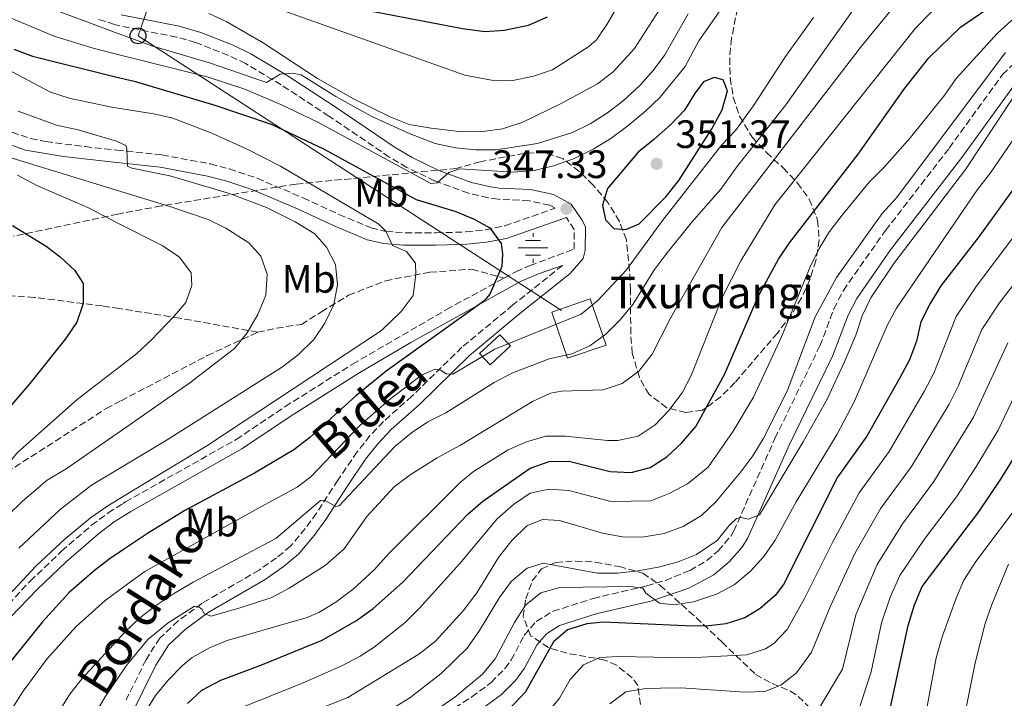
# Model space of a CAD drawing. Units: metres. Extents: x 589693 to 593109, y 4782233 to 4784592.
# Drawn here: x 590570 to 590819, y 4782891 to 4783063 of the extents above; entities that cross this region are included whole.
import ezdxf
from ezdxf.enums import TextEntityAlignment as Align

# ---------------------------------------------------------------- set-up
doc = ezdxf.new("R2010")
doc.units = ezdxf.units.M
doc.header["$MEASUREMENT"] = 0
doc.linetypes.add('DGN Style 3', pattern=[2.435891, 1.739922, -0.695969])
doc.linetypes.add('DGN Style 5', pattern=[1.217945, 0.521977, -0.695969])
for name, color, linetype, lineweight in [('Borda', 1, 'Continuous', 13), ('Camino', 7, 'DGN Style 3', 0), ('Cauce permanente (área) no visto', 142, 'DGN Style 5', 0), ('Cota de punto acotado terreno', 7, 'Continuous', 0), ('Curva de nivel directora', 30, 'Continuous', 30), ('Curva de nivel intermedia', 30, 'Continuous', 0), ('Edificio', 1, 'Continuous', 13), ('Etiqueta de uso rústico', 92, 'Continuous', 0), ('Fuente-manantial-naciente', 7, 'Continuous', 0), ('Línea telefónica', 7, 'Continuous', 0), ('Margen derecho', 7, 'Continuous', 0), ('Poste telefónico', 7, 'Continuous', 0), ('Punto acotado terreno (símbolo)', 7, 'Continuous', 0), ('Senda', 7, 'DGN Style 3', 0), ('Texto de Borda', 7, 'Continuous', 0), ('Transformador', 7, 'Continuous', 0), ('Zona arbolada', 92, 'DGN Style 3', 0)]:
    doc.layers.add(name, color=color, linetype=linetype, lineweight=lineweight)
doc.styles.add('Style-Arial', font='arial.ttf')

# ---------------------------------------------------------------- blocks, each defined once
blk = doc.blocks.new('5NACIE')
at = {"layer": 'Cauce permanente (área) no visto', "color": 4, "linetype": 'Continuous', "lineweight": 0, "flags": 128}
for points in [[(0, 0.2812), (0, 0.375)], [(-0.375, 0), (0.375, 0)], [(-0.1875, 0.1875), (0.1875, 0.1875)], [(-0.1875, -0.1875), (0.1875, -0.1875)], [(0, -0.2812), (0, -0.375)]]:
    blk.add_lwpolyline(points, dxfattribs=at)
blk = doc.blocks.new('5PATER')
at = {"layer": 'Punto acotado terreno (símbolo)', "linetype": 'Continuous', "lineweight": 0}
h = blk.add_hatch(color=51, dxfattribs=at)
edge = h.paths.add_edge_path()
edge.add_ellipse((0, 0), major_axis=(-0.11, -0.111), ratio=0.999422, start_angle=0, end_angle=360)
blk = doc.blocks.new('5PTT')
at = {"layer": 'Transformador', "color": 7, "linetype": 'Continuous', "lineweight": 30}
blk.add_circle((0, 0), 0.2, dxfattribs=at)

msp = doc.modelspace()

# ---------------------------------------------------------------- linework, layer by layer
at = {"layer": 'Borda', "color": 1, "linetype": 'Continuous', "lineweight": 13, "elevation": 347.95, "flags": 128}
msp.add_lwpolyline([(590718.16, 4782980.32), (590708.39, 4782977), (590704.42, 4782988.69), (590714.19, 4782992.01), (590718.16, 4782980.32)], close=True, dxfattribs=at)
at = {"layer": 'Borda', "color": 23, "linetype": 'Continuous', "lineweight": 0, "elevation": 347.95, "flags": 128}
msp.add_lwpolyline([(590708.39, 4782977), (590704.42, 4782988.69), (590714.19, 4782992.01), (590718.16, 4782980.32), (590708.39, 4782977)], dxfattribs=at)
at = {"layer": 'Camino', "color": 7, "linetype": 'DGN Style 3', "lineweight": 0}
for points in [[(590567.89, 4783034.21, 361.19), (590572.63, 4783032.59, 360.85), (590576.49, 4783031.8, 360.62), (590586.41, 4783030.53, 360.33), (590594.39, 4783029.67, 359.95), (590605.82, 4783028.44, 359.42), (590618.08, 4783026.16, 358.62), (590622.91, 4783024.9, 358.19), (590629.91, 4783022.53, 357.53), (590641.57, 4783017.56, 357.07), (590650.62, 4783013.39, 356.48), (590658.75, 4783009.98, 355.11), (590662.47, 4783009.11, 354.39), (590667.37, 4783008.77, 353.42), (590675.19, 4783008.73, 352.13), (590682.75, 4783008.96, 351.01), (590687.68, 4783009.47, 350.23), (590692.53, 4783010.48, 349.45), (590705.3, 4783014.96, 347.08), (590703.91, 4783015.71, 347.04), (590698.72, 4783016.86, 347.04), (590690.86, 4783017.22, 346.7), (590688.39, 4783017.59, 346.32), (590683.34, 4783018.77, 345.27), (590674.8, 4783021.92, 344.64), (590667.8, 4783025.29, 343.91), (590663.35, 4783027.91, 343.44), (590648.09, 4783038.24, 341.9), (590635.98, 4783046.17, 340.11), (590627, 4783051.55, 339.26), (590622.7, 4783053.6, 339), (590614.35, 4783056.88, 338.4), (590609.56, 4783058.24, 338.02), (590594.87, 4783061.14, 336.81), (590593.84, 4783061.46, 336.77), (590589.21, 4783062.93, 336.56)], [(590675.77, 4782886.05, 303.99), (590684.21, 4782891.34, 303.52), (590689.11, 4782894.99, 303.13), (590692.6, 4782898.55, 302.69), (590694.17, 4782900.7, 302.45), (590697.45, 4782906.89, 302.05), (590700.49, 4782910.41, 302.11), (590704.76, 4782913.01, 302.3), (590714.91, 4782916.27, 303.23), (590728.47, 4782919.43, 305.47), (590733.17, 4782920.84, 306.45), (590739.42, 4782923.33, 307.69), (590743.66, 4782925.86, 308.33), (590746.54, 4782928.32, 308.78), (590749.78, 4782932.11, 309.35), (590750.47, 4782933.33, 309.52), (590760.89, 4782956.71, 312.6), (590772.27, 4782980.17, 312.99), (590775.82, 4782989.52, 312.88), (590778.19, 4782994.19, 312.78), (590788.88, 4783009.35, 312.68), (590804.99, 4783030.17, 312.2), (590818.47, 4783048.8, 311.41), (590821.53, 4783051.69, 311.23)], [(590692.35, 4782997.28, 349.37), (590695.33, 4782998.91, 349.13), (590698.97, 4783000.49, 348.62), (590710.09, 4783004.62, 347.33), (590710.11, 4783009.58, 347.33), (590708.14, 4783012.64, 347.19)], [(590707.13, 4783000.51, 347.33), (590694.62, 4782990.49, 347.15), (590681.73, 4782979.8, 345.39), (590669.05, 4782967.4, 343.56), (590661.89, 4782961.04, 342.21), (590658.46, 4782957.44, 341.74), (590655.2, 4782953.33, 341.26), (590650.31, 4782946.17, 340.3), (590644.92, 4782937.83, 339.84), (590642.1, 4782933.94, 339.42), (590638.38, 4782929.47, 338.56), (590634.82, 4782926.53, 338.17), (590630.4, 4782923.45, 337.36), (590615.98, 4782915.03, 335.38), (590609.92, 4782910.58, 334.47), (590605.28, 4782906.25, 333.7), (590601.81, 4782900.74, 332.87), (590596.78, 4782890.6, 331.67)], [(590538, 4782877.75, 355.3), (590553.17, 4782898.86, 354.87), (590558.75, 4782905.82, 354.81), (590572.49, 4782920.66, 354.68), (590580.47, 4782928.24, 354.61), (590588.05, 4782934.76, 354.55), (590592.21, 4782937.89, 354.51), (590595.92, 4782940.24, 354.48), (590596.59, 4782940.66, 354.47), (590624.58, 4782956.46, 354.34), (590636.98, 4782964.78, 353.96), (590654.04, 4782975.52, 352.66), (590677.82, 4782989.33, 350.59), (590692.35, 4782997.28, 349.37)]]:
    msp.add_polyline3d(points, dxfattribs=at)
at = {"layer": 'Curva de nivel directora', "color": 30, "linetype": 'Continuous', "lineweight": 30, "flags": 128}
for points, elevation in [([(590612.32, 4782889.65), (590615.94, 4782893.1), (590620.7, 4782895.61), (590630.82, 4782899.36), (590646.35, 4782905.74), (590655.08, 4782910.64), (590659.27, 4782913.68), (590666.74, 4782920.34), (590683.2, 4782937.55), (590686.98, 4782940.9), (590698.95, 4782949.2), (590703.74, 4782950.88), (590708.74, 4782950.98), (590719.22, 4782948.37), (590724.49, 4782948.12), (590729.35, 4782949.37), (590733.58, 4782952.04), (590737.29, 4782955.5), (590740.84, 4782959.71), (590748.13, 4782972.91), (590756.66, 4782992.62), (590761.78, 4783002.09), (590764.58, 4783006.23), (590781.95, 4783028.63), (590793.5, 4783044.96), (590799.84, 4783053.02), (590807.83, 4783060.75), (590817.67, 4783067.54)], 325), ([(590703.27, 4783063.31), (590698.51, 4783061.2), (590692.46, 4783059.93), (590687.48, 4783059.58), (590681.88, 4783060.3), (590654.57, 4783065.54)], 325), ([(590568.41, 4783055.22), (590573.08, 4783053.43), (590594.07, 4783048.23), (590598.77, 4783047.06), (590619.21, 4783041.05), (590633.45, 4783036.22), (590646.89, 4783029.93), (590670.17, 4783017.17), (590680.2, 4783014.14), (590684.8, 4783012.17), (590688.76, 4783009.98), (590691.61, 4783006.07), (590691.98, 4783003.44), (590691.84, 4783000.18), (590688.77, 4782993.18), (590687.22, 4782991.41), (590662.59, 4782973.73), (590654.81, 4782967.44), (590643.12, 4782956.9), (590639.16, 4782953.85), (590629.22, 4782947.92), (590611.59, 4782938.47), (590602.15, 4782932.72), (590596.12, 4782928.65), (590592.71, 4782926.35), (590588.74, 4782923.32), (590582.4, 4782917.73), (590575.64, 4782910.38), (590566.5, 4782899.08)], 350), ([(590745.52, 4783048.04), (590742.85, 4783046.92), (590740.72, 4783044.16), (590738.04, 4783039.73), (590734.55, 4783036.14), (590730.16, 4783032.28), (590726.26, 4783029.15), (590718.57, 4783019.99), (590717.31, 4783015.7), (590717.99, 4783012.01), (590720.18, 4783009.81), (590723.15, 4783009.57), (590726.55, 4783010.98), (590733.28, 4783017.87), (590736.56, 4783021.99), (590744.89, 4783035.03), (590747.5, 4783039.85), (590748.92, 4783044.66), (590747.81, 4783047.44), (590745.52, 4783048.04)], 350), ([(590824.53, 4783024.43), (590812.49, 4783007.75), (590802.85, 4782995.32), (590800.16, 4782990.86), (590797.77, 4782986.21), (590796.67, 4782981.34), (590794.9, 4782976.58), (590792.51, 4782972.05), (590784.12, 4782957.27), (590776.7, 4782946.92), (590763.05, 4782919.76), (590760.98, 4782916.99), (590757.11, 4782913.7), (590753.27, 4782911.37), (590748.43, 4782909.82), (590743.46, 4782909.28), (590738.14, 4782909.3), (590717.49, 4782910.23), (590713.3, 4782909.86), (590708.45, 4782908.35), (590704.84, 4782905.26), (590697.83, 4782892.61), (590690.82, 4782885.22)], 300), ([(590568.02, 4783010.57), (590576.55, 4783005.34), (590580.12, 4783002.68), (590583.81, 4782999.24), (590585.87, 4782995.92), (590585.95, 4782990.89), (590584.35, 4782986.16), (590581.48, 4782981.9), (590572.39, 4782970.65), (590555.17, 4782950.6)], 375), ([(590794.57, 4782909.4), (590796.21, 4782914.66), (590798.11, 4782919.31), (590812.44, 4782938.18), (590818.02, 4782946.47), (590823.57, 4782955.48)], 275), ([(590789.83, 4782887.57), (590794.57, 4782909.4)], 275)]:
    msp.add_lwpolyline(points, dxfattribs=dict(at, elevation=elevation))
at = {"layer": 'Curva de nivel intermedia', "color": 30, "linetype": 'Continuous', "lineweight": 0, "flags": 128}
for points, elevation in [([(590607.41, 4782910.08), (590614.06, 4782914.32), (590614.97, 4782914.22), (590615.89, 4782913.54), (590616.59, 4782912.35), (590618.26, 4782911.74), (590625.89, 4782913.99), (590633.65, 4782916.5), (590638.05, 4782918.86), (590647.11, 4782924.56), (590651.89, 4782928.82), (590657.67, 4782936.98), (590664.6, 4782944.47), (590668.59, 4782947.49), (590675.49, 4782951.79), (590681.32, 4782955), (590699.6, 4782966.04), (590704.12, 4782968.17), (590706.93, 4782968.72), (590717.47, 4782969.03), (590722.22, 4782970.62), (590726.45, 4782973.75), (590729.82, 4782978.01), (590734.43, 4782987.19), (590747.42, 4783010.09), (590782.81, 4783055.98), (590798.62, 4783075.32)], 335), ([(590623.61, 4783069.62), (590682.46, 4783048.59), (590689.2, 4783047.31), (590694.21, 4783047.19), (590699.79, 4783048.32), (590704.63, 4783049.98), (590713.85, 4783055.84), (590715.75, 4783057.56), (590718.52, 4783061.72), (590726.02, 4783074.76)], 330), ([(590733.74, 4783068.43), (590725.39, 4783055.32), (590719.99, 4783049.48), (590716.02, 4783046.46), (590706.85, 4783041.44), (590697.13, 4783036.76), (590691.99, 4783035.06), (590687.04, 4783034.35), (590681.69, 4783034.29), (590673.95, 4783035.18), (590668.35, 4783036.17), (590663.69, 4783037.99), (590654.28, 4783042.66), (590645.16, 4783047.79), (590631.43, 4783056.83), (590622.24, 4783062.08), (590617.72, 4783064.24)], 335), ([(590804.52, 4783068.87), (590796.41, 4783060.51), (590760.88, 4783015.83), (590752.3, 4783001.65)], 330), ([(590559.34, 4783066.47), (590578.56, 4783058.45), (590588.42, 4783055.42), (590593.97, 4783054.03), (590617.28, 4783048.17), (590626.78, 4783045.05), (590635.89, 4783041.22), (590645.23, 4783036.71), (590673.87, 4783021.24), (590675.41, 4783021.37), (590678.4, 4783024.03), (590681.18, 4783024.92), (590694.75, 4783024.12), (590699.99, 4783024.53), (590704.85, 4783025.68), (590709.93, 4783027.46), (590715.08, 4783029.97), (590719.34, 4783032.59), (590723.65, 4783035.83), (590728.24, 4783039.59), (590731.86, 4783043.05)], 345), ([(590738.93, 4783064.16), (590733.06, 4783053.79), (590730.11, 4783049.77), (590726.72, 4783046.04), (590722.48, 4783042.11), (590718.54, 4783039.07), (590714.18, 4783036.29), (590709.66, 4783034.14), (590700.83, 4783031.36), (590690.32, 4783029.76), (590685.11, 4783029.74), (590680.13, 4783030.23), (590674.93, 4783031.31), (590668.16, 4783033.95), (590658.89, 4783038.12), (590649.8, 4783043.24), (590641.03, 4783048.66), (590638.86, 4783049.15), (590635.73, 4783048.88), (590632.28, 4783046.79), (590618.12, 4783051.65), (590603.32, 4783056), (590593.87, 4783059.49), (590576.24, 4783066.03)], 340), ([(590731.86, 4783043.05), (590738.21, 4783050.8), (590741.64, 4783057.26), (590747.38, 4783065.45)], 345), ([(590770.66, 4783063.16), (590763.57, 4783053.36), (590755.34, 4783040.81), (590750.93, 4783034.64), (590747.46, 4783031.03), (590732.41, 4783011.89), (590723.38, 4782999.35), (590716.09, 4782991.66), (590711.84, 4782988.18), (590690.07, 4782979.27), (590679.38, 4782972.98), (590677.73, 4782973.07), (590676.35, 4782973.96), (590674.98, 4782974.23), (590671.46, 4782972.7), (590663.35, 4782966.5), (590655.92, 4782960), (590643.6, 4782947.14), (590640.07, 4782944.44), (590630.11, 4782938.97), (590601.55, 4782923.07), (590596.28, 4782919.25), (590591.48, 4782915.76), (590584.04, 4782909.08), (590576.67, 4782900.85), (590570.7, 4782892.85), (590553.26, 4782865.46)], 345), ([(590573.57, 4782877.71), (590582.53, 4782892.06), (590585.64, 4782895.97), (590596.48, 4782907.73), (590600.22, 4782911.39), (590604.19, 4782914.43), (590608.78, 4782917.41), (590613.73, 4782920.34), (590634.65, 4782931.41), (590645.98, 4782941.06), (590646.94, 4782941.13), (590649.82, 4782939.51), (590650.67, 4782939.69), (590664.78, 4782954.69), (590668.92, 4782958.17), (590673.08, 4782960.95), (590677.61, 4782963.23), (590689.9, 4782970.87), (590694.38, 4782973.28), (590703.77, 4782976.9), (590709.49, 4782978.11), (590714.05, 4782980.16), (590718.11, 4782983.12), (590721.72, 4782986.76), (590724.97, 4782990.62), (590730.22, 4782999.23), (590733.25, 4783003.26), (590739.81, 4783011.38), (590747.18, 4783019.81), (590751.28, 4783025.44), (590763.67, 4783041.15), (590780.47, 4783064.87)], 340), ([(590820.85, 4783062.52), (590817.13, 4783059.17), (590806.75, 4783047.76), (590803.88, 4783043.67), (590795.14, 4783032.88), (590788.55, 4783025.35), (590784.72, 4783021.54), (590777.91, 4783013.17), (590774.73, 4783009.06), (590772.11, 4783004.8), (590769.83, 4783000.15), (590762.53, 4782982.39), (590755.49, 4782967.17), (590750.35, 4782958.53), (590743.96, 4782949.43), (590738.74, 4782945.29), (590734.16, 4782942.77), (590729.49, 4782940.99), (590719.34, 4782940.81), (590708.79, 4782943.6), (590703.8, 4782943.92), (590698.97, 4782942.89), (590694.73, 4782940.04), (590690.67, 4782936.4), (590681.16, 4782925.08), (590670.9, 4782913.68), (590667.34, 4782910.17), (590659.51, 4782903.92), (590655.96, 4782901.63), (590651.53, 4782899.31), (590641.59, 4782894.92), (590625.17, 4782888.38)], 320), ([(590560.88, 4783053.17), (590577.64, 4783044.33), (590582.4, 4783042.82), (590593.11, 4783040.49), (590594.2, 4783040.32), (590603.76, 4783038.83), (590608.63, 4783037.72), (590618.44, 4783033.96), (590627.52, 4783029.81), (590635.85, 4783025.61), (590660.7, 4783010.95), (590662.49, 4783009.14), (590664.18, 4783005.5), (590667.69, 4783003.99), (590669.95, 4783001.1), (590670.09, 4782998.18), (590669.4, 4782992.86), (590666.37, 4782988.87), (590661.41, 4782984.01), (590617.2, 4782954.82), (590595.89, 4782941.96), (590591.87, 4782939.54), (590587.8, 4782936.64), (590581.33, 4782931.37), (590574.06, 4782924.51), (590567.22, 4782917.2)], 355), ([(590819.23, 4783054.35), (590791.54, 4783017.53), (590788.05, 4783013.66), (590776.46, 4782997.45), (590771.07, 4782987.45), (590763.94, 4782968.68), (590757.95, 4782956.65), (590755.26, 4782952.31), (590752.29, 4782948.29), (590745.98, 4782940.71), (590742.34, 4782937.28), (590737.64, 4782934.49), (590732.88, 4782932.66), (590727.34, 4782931.78), (590722.34, 4782931.84), (590717.26, 4782932.75), (590706.39, 4782935.97), (590702.11, 4782936.26), (590698.09, 4782934.62), (590694.37, 4782930.92), (590690.95, 4782926.6), (590685.48, 4782917.64), (590682.07, 4782913.13), (590675.03, 4782905.48), (590670.85, 4782902.13), (590652.87, 4782891.24), (590632.17, 4782883)], 315), ([(590821.16, 4783042.98), (590809.08, 4783024.79), (590790.92, 4783000.97), (590785.15, 4782992.31), (590782.93, 4782987.72), (590781.34, 4782982.86), (590778.43, 4782975.98), (590774.07, 4782966.7), (590767.99, 4782955.85), (590756.95, 4782937.41), (590754.11, 4782936.29), (590752.34, 4782936.73), (590751.2, 4782936.48), (590749.3, 4782934.74), (590746.26, 4782930.89), (590741.06, 4782927.41), (590736.41, 4782925.52), (590731.76, 4782924.27), (590726.31, 4782923.21), (590721.04, 4782922.69), (590716.04, 4782922.65), (590702.27, 4782925.15), (590698.18, 4782923.96), (590694.18, 4782920.54), (590691.21, 4782916.52), (590686.19, 4782908.16), (590683.04, 4782903.67), (590676.45, 4782897.29), (590668.56, 4782891.15), (590658.67, 4782885.09)], 310), ([(590569.45, 4783039.54), (590579.15, 4783036), (590584.68, 4783034.76), (590594.35, 4783031.96), (590596.7, 4783030.81), (590596.99, 4783030.01), (590597.15, 4783025.61), (590598.24, 4783025.11), (590607.81, 4783023.15), (590622.91, 4783018.68), (590632.3, 4783015.17), (590639.54, 4783011.53), (590644.49, 4783008.5), (590647.44, 4783005.1), (590649.71, 4783000.72), (590650.21, 4782995.57), (590649.3, 4782990.65), (590647.07, 4782985.89), (590644.25, 4782981.74), (590640.29, 4782977.9), (590636.32, 4782974.86), (590607.19, 4782956.37), (590595.76, 4782949.53), (590588.01, 4782944.88), (590580.11, 4782938.75), (590569.62, 4782929)], 360), ([(590824.35, 4783037.02), (590815.42, 4783023.92), (590812.16, 4783019.66), (590791.66, 4782989.67), (590789.29, 4782985.29), (590780.98, 4782966.15), (590776.65, 4782957.84), (590766.25, 4782940.73), (590760.93, 4782931), (590758.1, 4782926.88), (590754.73, 4782923.18), (590750.55, 4782919.67), (590746.14, 4782917.32), (590740.29, 4782915.41), (590735.35, 4782914.68), (590731.7, 4782915.03), (590728.19, 4782917.61)], 305), ([(590566.99, 4782937.39), (590570.57, 4782940.89), (590576.82, 4782946.16), (590581.65, 4782949.07), (590595.6, 4782958.76), (590612.92, 4782970.77), (590624.15, 4782979.52), (590627.42, 4782983.44), (590630.12, 4782988.1), (590632.13, 4782992.98), (590632.47, 4782998.24), (590630.88, 4783002.8), (590627.82, 4783006.2), (590622, 4783009.91), (590617.52, 4783012.12), (590607.82, 4783015.43), (590594.56, 4783019.47), (590567.92, 4783027.59)], 365), ([(590569.34, 4783023.29), (590574.16, 4783020.71), (590587.08, 4783015.12)], 370), ([(590703.19, 4782887.1), (590706.39, 4782891.07), (590709.12, 4782895.72), (590712.5, 4782899.47), (590716.58, 4782901.29), (590721.36, 4782901.58), (590739.19, 4782901.23), (590753.79, 4782901.99), (590758.51, 4782903.51), (590760.65, 4782904.87), (590763.96, 4782908.39), (590768.39, 4782916.21), (590775.45, 4782930.39), (590782.19, 4782942.99), (590789.78, 4782953.45), (590798.72, 4782968.74), (590801.05, 4782973.27), (590806.7, 4782987.56), (590811.82, 4782995.14), (590830.12, 4783019.47)], 295), ([(590587.08, 4783015.12), (590594.7, 4783011.21), (590605.88, 4783005.49), (590610.31, 4783002.56), (590613.21, 4782998.59), (590613.41, 4782995.45), (590611.91, 4782991.09), (590608.92, 4782987.68), (590603.15, 4782981.56), (590599.45, 4782978.2), (590595.32, 4782975.03), (590584.38, 4782966.62), (590569.32, 4782953.2), (590561.75, 4782943.98), (590550.79, 4782932.15), (590538.07, 4782916.71), (590525.07, 4782899.41), (590506.3, 4782872.98)], 370), ([(590835.71, 4783014.5), (590817.73, 4782991.01), (590813.23, 4782984.25), (590807.2, 4782969.96), (590804.93, 4782965.42), (590795.45, 4782949.63), (590787.68, 4782939.06), (590785.02, 4782934.57), (590781.11, 4782927.62), (590774.86, 4782914.17), (590770.16, 4782902.71), (590766.34, 4782897.42), (590762.4, 4782894.33), (590758.36, 4782892.76), (590753.36, 4782892.56), (590737.11, 4782893.61), (590731.92, 4782893.6), (590728.22, 4782893.49), (590723.16, 4782892.6), (590719.15, 4782889.62)], 290), ([(590752.3, 4783001.65), (590747.57, 4782992.35), (590739.74, 4782972.68), (590737.4, 4782968.23), (590734.03, 4782963.8), (590730.63, 4782960.14), (590726.26, 4782957.33), (590721.19, 4782956.17), (590718.51, 4782956.2), (590707.95, 4782957.32), (590702.95, 4782957.32), (590698.02, 4782955.91), (590693.38, 4782953.82), (590684.68, 4782948.38), (590681.31, 4782945.58), (590663.4, 4782927.79), (590659.53, 4782923.53), (590654.18, 4782918.57), (590649.83, 4782915.32), (590645.53, 4782912.74), (590642.59, 4782911.47), (590622.31, 4782905.62), (590617.83, 4782903.8), (590613.52, 4782901.3), (590610.94, 4782899.21), (590607.37, 4782895.59), (590604.24, 4782891.69), (590600.84, 4782886.2)], 330), ([(590772.1, 4782888.55), (590778, 4782898.41), (590781.33, 4782912.12), (590786.78, 4782924.85), (590793.17, 4782935.13), (590801.11, 4782945.81), (590811.14, 4782962.11), (590819.77, 4782980.95)], 285), ([(590826.31, 4782977.65), (590817.35, 4782958.79), (590811.74, 4782949.5), (590806.78, 4782942), (590798.66, 4782931.2), (590792.44, 4782922.08), (590790.03, 4782916.57), (590787.8, 4782910.08), (590785.23, 4782897.68), (590781.48, 4782886.3)], 280), ([(590823.78, 4782941.65), (590811.72, 4782925.6)], 270), ([(590811.72, 4782925.6), (590808.69, 4782920.89), (590806.71, 4782916.3), (590803.19, 4782906.57), (590801.66, 4782901.25), (590797.87, 4782880.74)], 270), ([(590819.94, 4782924.96), (590815.74, 4782914.76), (590814.09, 4782909.96), (590811.54, 4782900.01), (590807.62, 4782880.58)], 265), ([(590728.19, 4782917.61), (590727.49, 4782918.85), (590724.29, 4782919.27), (590706.51, 4782918.99), (590701.71, 4782917.7), (590697.79, 4782914.6), (590695.05, 4782910.18), (590690.1, 4782900.97), (590686.95, 4782897.08), (590679.96, 4782891.27), (590671.71, 4782885.66), (590653.77, 4782875.29), (590649.69, 4782873.36), (590648.76, 4782870.55), (590649.23, 4782869.3), (590649.2, 4782867.65), (590637.24, 4782857.98)], 305), ([(590572.72, 4782859.76), (590591.49, 4782891.35), (590596.63, 4782898.93), (590597.09, 4782899.61), (590602.25, 4782905.91), (590607.41, 4782910.08)], 335)]:
    msp.add_lwpolyline(points, dxfattribs=dict(at, elevation=elevation))
at = {"layer": 'Edificio', "color": 1, "linetype": 'Continuous', "lineweight": 13}
msp.add_polyline3d([(590693.96, 4782980.14, 344.09), (590688.84, 4782975.35, 343.08), (590686.19, 4782978.18, 345.16), (590691.31, 4782982.97, 345.84)], close=True, dxfattribs=at)
at = {"layer": 'Edificio', "color": 51, "linetype": 'Continuous', "lineweight": 13}
msp.add_polyline3d([(590688.84, 4782975.35, 343.08), (590686.19, 4782978.18, 345.16), (590691.31, 4782982.97, 345.84), (590693.96, 4782980.14, 344.09), (590688.84, 4782975.35, 343.08)], dxfattribs=at)
at = {"layer": 'Línea telefónica', "color": 7, "linetype": 'Continuous', "lineweight": 0}
msp.add_polyline3d([(590721.6, 4783377.74, 376.24), (590727.51, 4783348.17, 367.31), (590682.6, 4783308.12, 367.38), (590620.74, 4783252.97, 367.48), (590630.81, 4783148.84, 352.73), (590599.78, 4783058.56, 338.7), (590706.93, 4782989.05, 345.84)], dxfattribs=at)
at = {"layer": 'Margen derecho', "color": 7, "linetype": 'Continuous', "lineweight": 0}
for points in [[(590595.56, 4783063.88, 336.81), (590610.23, 4783060.99, 338.02), (590615.64, 4783059.42, 338.43), (590623.82, 4783056.19, 339), (590628.34, 4783054.04, 339.26), (590637.48, 4783048.56, 340.11), (590649.66, 4783040.59, 341.9), (590664.86, 4783030.3, 343.44), (590669.13, 4783027.78, 343.91), (590675.9, 4783024.52, 344.64), (590684.15, 4783021.48, 345.27), (590688.93, 4783020.37, 346.32), (590691.13, 4783020.03, 346.7), (590699.09, 4783019.67, 347.04), (590704.91, 4783018.39, 347.04), (590709.32, 4783015.99, 347.13), (590712.03, 4783012.03, 347.33), (590712.94, 4783010.25, 347.33), (590712.91, 4783004.27, 347.33), (590712.4, 4783002.21, 347.33), (590709.09, 4782998.46, 347.33), (590696.4, 4782988.31, 347.15), (590683.62, 4782977.7, 345.39), (590670.98, 4782965.34, 343.56), (590663.85, 4782959.01, 342.21), (590660.42, 4782955.39, 341.72), (590657.35, 4782951.48, 341.24), (590652.66, 4782944.6, 340.3), (590647.25, 4782936.24, 339.84), (590644.34, 4782932.2, 339.42), (590640.38, 4782927.46, 338.56), (590636.54, 4782924.28, 338.17), (590631.93, 4782921.07, 337.36), (590617.53, 4782912.67, 335.38), (590611.72, 4782908.41, 334.47), (590607.48, 4782904.43, 333.7), (590604.27, 4782899.35, 332.87), (590597.7, 4782886.1, 331.27)], [(590686.45, 4782888.07, 303.52), (590691.72, 4782892, 303.13), (590695.23, 4782895.53, 302.73), (590697.53, 4782898.59, 302.45), (590700.74, 4782904.65, 302.05), (590703.07, 4782907.35, 302.11), (590706.41, 4782909.39, 302.3), (590715.89, 4782912.43, 303.22), (590729.49, 4782915.6, 305.47), (590739.08, 4782918.83, 307.33), (590745.46, 4782922.27, 308.27), (590749.34, 4782925.51, 308.78), (590752.63, 4782929.24, 309.28), (590754.01, 4782931.55, 309.52), (590764.47, 4782955.04, 312.6), (590768.83, 4782964.04, 312.97), (590775.41, 4782977.52, 313), (590779.44, 4782987.91, 312.88), (590781.58, 4782992.14, 312.78), (590790.15, 4783004.46, 312.7), (590808.15, 4783027.8, 312.2), (590821.45, 4783046.18, 311.41)], [(590566.64, 4783031.34, 361.19), (590571.35, 4783029.68, 360.88), (590580.94, 4783028.05, 360.46), (590594.44, 4783026.56, 359.88), (590605.37, 4783025.35, 359.42), (590617.4, 4783023.11, 358.62), (590622.01, 4783021.91, 358.19), (590628.79, 4783019.61, 357.53), (590640.31, 4783014.7, 357.07), (590649.37, 4783010.53, 356.48), (590657.78, 4783007, 355.11), (590662, 4783006.01, 354.39), (590666.91, 4783005.65, 353.48), (590675.23, 4783005.6, 352.13), (590682.96, 4783005.84, 351.01), (590687.88, 4783006.34, 350.27), (590693.01, 4783007.34, 349.51), (590708.14, 4783012.64, 347.19)], [(590707.13, 4783000.51, 347.33), (590701.08, 4782998.39, 348.47), (590696.55, 4782996.43, 349.13), (590668.77, 4782980.96, 351.48), (590655.48, 4782973.16, 352.66), (590638.48, 4782962.46, 353.96), (590626.03, 4782954.11, 354.34), (590598, 4782938.29, 354.47), (590595.98, 4782937.01, 354.49), (590593.78, 4782935.62, 354.51), (590589.78, 4782932.61, 354.55), (590581.59, 4782925.52, 354.62), (590574.36, 4782918.62, 354.68), (590567.44, 4782911.41, 354.75), (590559.7, 4782902.67, 354.83), (590555.38, 4782897.2, 354.87), (590543.19, 4782880.12, 355.15)]]:
    msp.add_polyline3d(points, dxfattribs=at)
at = {"layer": 'Senda', "color": 7, "linetype": 'DGN Style 3', "lineweight": 0}
for points in [[(590630.07, 4782983.6, 363.99), (590634.88, 4782984.64, 363.41), (590641.12, 4782985.59, 362.16), (590646.18, 4782988.77, 361.41), (590653.02, 4782992.95, 359.07), (590662.36, 4782996.62, 356.9), (590673.59, 4782998.79, 354.1), (590684.21, 4782999.53, 351.7), (590692.35, 4782997.28, 349.37)], [(590630.07, 4782983.6, 363.99), (590610.38, 4782987.15, 369.3), (590595.08, 4782989.57, 372.96), (590590.79, 4782990.25, 373.99), (590573.53, 4782992.4, 377.65), (590564.42, 4782993.04, 380.52)], [(590536, 4782925.4, 373.71), (590552.2, 4782938.94, 371.76), (590591.69, 4782964.27, 367.19), (590595.48, 4782966.26, 367.04), (590617.27, 4782977.67, 366.22), (590630.07, 4782983.6, 363.99)]]:
    msp.add_polyline3d(points, dxfattribs=at)
at = {"layer": 'Zona arbolada', "color": 92, "linetype": 'DGN Style 3', "lineweight": 0}
for points in [[(590752.37, 4783070.28, 353.56), (590749.91, 4783057.94, 354.7), (590749.44, 4783052.97, 355.07), (590749.58, 4783047.91, 355.38), (590750.34, 4783042.99, 355.46), (590751.94, 4783038.21, 355.46), (590755.15, 4783032.94, 356.06), (590758.76, 4783029.04, 356.07), (590762.97, 4783025.16, 356.07), (590766.56, 4783021.33, 355.72), (590769.57, 4783017.27, 355.61), (590771.69, 4783011.94, 355.5), (590772.1, 4783006.95, 355.38), (590771.25, 4783001.67, 355.27), (590769.73, 4782996.91, 355.27), (590767.61, 4782992.28, 355.15), (590765.05, 4782987.98, 355.15), (590761.52, 4782983.39, 355.15), (590750.78, 4782970.86, 354.93), (590747.17, 4782967.28, 354.93), (590743.22, 4782964.28, 354.93), (590742.54, 4782963.92, 354.93), (590738.33, 4782963.3, 354.93), (590733.53, 4782964.49, 354.93), (590729.04, 4782967.85, 355.04), (590726.59, 4782972.2, 355.25), (590724.81, 4782978.29, 355.72), (590724.41, 4782983.25, 356.15), (590724.36, 4782994.21, 356.76), (590724.13, 4782999.19, 356.5), (590723.31, 4783006.99, 355.84), (590721.54, 4783011.64, 355.27), (590718.63, 4783016.4, 355.27), (590714.93, 4783020.8, 355.27), (590711.35, 4783024.29, 355.16), (590707.2, 4783027.54, 354.81), (590702.45, 4783029.07, 354.58), (590697.45, 4783028.84, 355.19), (590686.35, 4783026.7, 356.41), (590680.33, 4783025.03, 357.32), (590639.7, 4783021.07, 365.76), (590605.64, 4783015.53, 374.1), (590596.17, 4783013.77, 376.75), (590594.66, 4783013.46, 377.26), (590568.31, 4783007.87, 386.25)], [(590752.37, 4783070.28, 353.56), (590749.91, 4783057.94, 354.7), (590749.44, 4783052.97, 355.07), (590749.58, 4783047.91, 355.38), (590750.34, 4783042.99, 355.46), (590751.94, 4783038.21, 355.46), (590755.15, 4783032.94, 356.06), (590758.76, 4783029.04, 356.07), (590762.97, 4783025.16, 356.07), (590766.56, 4783021.33, 355.72), (590769.57, 4783017.27, 355.61), (590771.69, 4783011.94, 355.5), (590772.1, 4783006.95, 355.38), (590771.25, 4783001.67, 355.27), (590769.73, 4782996.91, 355.27), (590767.61, 4782992.28, 355.15), (590765.05, 4782987.98, 355.15), (590761.52, 4782983.39, 355.15), (590750.78, 4782970.86, 354.93), (590747.17, 4782967.28, 354.93), (590743.22, 4782964.28, 354.93), (590742.54, 4782963.92, 354.93), (590738.33, 4782963.3, 354.93), (590733.53, 4782964.49, 354.93), (590729.04, 4782967.85, 355.04), (590726.59, 4782972.2, 355.25), (590724.81, 4782978.29, 355.72), (590724.41, 4782983.25, 356.15), (590724.36, 4782994.21, 356.76), (590724.13, 4782999.19, 356.5), (590723.31, 4783006.99, 355.84), (590721.54, 4783011.64, 355.27), (590718.63, 4783016.4, 355.27), (590714.93, 4783020.8, 355.27), (590711.35, 4783024.29, 355.16), (590707.2, 4783027.54, 354.81), (590702.45, 4783029.07, 354.58), (590697.45, 4783028.84, 355.19), (590686.35, 4783026.7, 356.41), (590680.33, 4783025.03, 357.32), (590639.7, 4783021.07, 365.76), (590605.64, 4783015.53, 374.1), (590596.17, 4783013.77, 376.75), (590594.66, 4783013.46, 377.26), (590568.31, 4783007.87, 386.25)], [(590726.9, 4782889.4, 319.93), (590726.23, 4782894.27, 319.78), (590724.76, 4782896.21, 319.93), (590720.83, 4782899.37, 320.74), (590717.87, 4782900.69, 321.3), (590708.27, 4782902.39, 322.9), (590703.63, 4782903.83, 323.97), (590699.1, 4782906.83, 324.72), (590697.23, 4782911.66, 324.46), (590697.84, 4782916.16, 324.04), (590699.51, 4782920.73, 323.64), (590701.85, 4782923.74, 323.35), (590705.47, 4782925.38, 322.9), (590710.47, 4782925.73, 322.58), (590715.47, 4782925.47, 322.29), (590721.53, 4782924.3, 321.89), (590727.48, 4782922.69, 320.49), (590731.83, 4782919.57, 319.33), (590739.15, 4782913.07, 317.3), (590747.5, 4782905.22, 314.57), (590755.99, 4782897.06, 311.27), (590760.2, 4782894.73, 310.33), (590764.82, 4782892.83, 309.51), (590766.77, 4782891.5, 308.99), (590770.35, 4782887.96, 307.62)], [(590726.9, 4782889.4, 319.93), (590726.23, 4782894.27, 319.78), (590724.76, 4782896.21, 319.93), (590720.83, 4782899.37, 320.74), (590717.87, 4782900.69, 321.3), (590708.27, 4782902.39, 322.9), (590703.63, 4782903.83, 323.97), (590699.1, 4782906.83, 324.72), (590697.23, 4782911.66, 324.46), (590697.84, 4782916.16, 324.04), (590699.51, 4782920.73, 323.64), (590701.85, 4782923.74, 323.35), (590705.47, 4782925.38, 322.9), (590710.47, 4782925.73, 322.58), (590715.47, 4782925.47, 322.29), (590721.53, 4782924.3, 321.89)], [(590721.53, 4782924.3, 321.89), (590727.48, 4782922.69, 320.49), (590731.83, 4782919.57, 319.33), (590739.15, 4782913.07, 317.3), (590747.5, 4782905.22, 314.57), (590755.99, 4782897.06, 311.27), (590760.2, 4782894.73, 310.33), (590764.82, 4782892.83, 309.51), (590766.77, 4782891.5, 308.99), (590770.35, 4782887.96, 307.62)]]:
    msp.add_polyline3d(points, dxfattribs=at)

# ---------------------------------------------------------------- block references
at = {"layer": 'Fuente-manantial-naciente', "color": 7, "linetype": 'Continuous', "lineweight": 0, "xscale": 10, "yscale": 10, "zscale": 10}
msp.add_blockref('5NACIE', (590699.7, 4783004.93, 348.5), dxfattribs=at)
at = {"layer": 'Poste telefónico', "color": 7, "linetype": 'Continuous', "lineweight": 0, "xscale": 10, "yscale": 10, "zscale": 10}
msp.add_blockref('5PTT', (590599.78, 4783058.56, 338.7), dxfattribs=at)
at = {"layer": 'Punto acotado terreno (símbolo)', "color": 7, "linetype": 'Continuous', "lineweight": 0, "xscale": 10, "yscale": 10, "zscale": 10}
for p in [(590730.98, 4783026.19, 351.37), (590708.13, 4783014.8, 347.33)]:
    msp.add_blockref('5PATER', p, dxfattribs=at)

# ---------------------------------------------------------------- texts
at = {"color": 7, "linetype": 'Continuous', "lineweight": 0, "style": 'Style-Arial'}
for s, rotation, p in [('Bidea', 40.6428, (590661.18, 4782961.43, 343.03)), ('Bordako', 57.7618, (590604.49, 4782911.7, 335.81))]:
    msp.add_text(s, height=9, rotation=rotation, dxfattribs=at).set_placement(p, align=Align.CENTER)
at = {"layer": 'Cota de punto acotado terreno', "color": 7, "linetype": 'Continuous', "lineweight": 0, "style": 'Style-Arial'}
for s, p in [('351.37', (590735.74, 4783030.19, 351.37)), ('347.33', (590689.38, 4783022.59, 347.33))]:
    msp.add_text(s, height=7, dxfattribs=at).set_placement(p)
at = {"layer": 'Etiqueta de uso rústico', "color": 92, "linetype": 'Continuous', "lineweight": 0, "style": 'Style-Arial'}
for p in [(590661.29, 4783018.85, 351.74), (590642.99, 4782997.08, 362.44), (590618.43, 4782935.45, 346.93)]:
    msp.add_text('Mb', height=7, dxfattribs=at).set_placement(p, align=Align.MIDDLE_CENTER)
at = {"layer": 'Texto de Borda', "color": 7, "linetype": 'Continuous', "lineweight": 0, "style": 'Style-Arial'}
msp.add_text('Txurdangi', height=8, dxfattribs=at).set_placement((590719.19, 4782989.67, 342.55))

doc.saveas('drawing.dxf')
